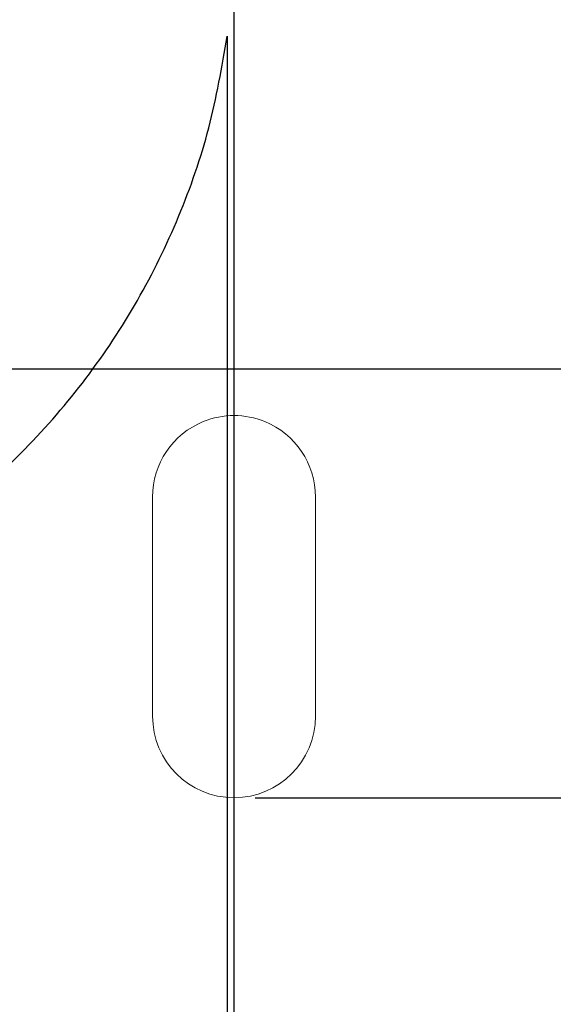
# Model space of a CAD drawing. Units: centimetres. Extents: x 211 to 1645, y 897 to 1875.
# Drawn here: x 1263 to 1311, y 1638 to 1725 of the extents above; entities that cross this region are included whole.
import ezdxf

# ---------------------------------------------------------------- set-up
doc = ezdxf.new("R2010")
doc.units = ezdxf.units.CM
doc.header["$LTSCALE"] = 5
doc.header["$PDSIZE"] = 5
doc.layers.get('DEFPOINTS').update_dxf_attribs({"linetype": 'CONTINUOUS'})
for name, color, linetype, lineweight in [('BEMASS', 3, 'CONTINUOUS', 0), ('Stoff', 7, 'CONTINUOUS', 0), ('Unterleiste', 7, 'CONTINUOUS', 0)]:
    doc.layers.add(name, color=color, linetype=linetype, lineweight=lineweight)
doc.styles.add('SCHAUER', font='arial.ttf')
doc.dimstyles.new('SCHAUER', dxfattribs={"dimscale": 3, "dimtxt": 3, "dimasz": 2, "dimexe": 1.25, "dimexo": 0.625, "dimgap": 1.25, "dimtad": 1, "dimdec": 0, "dimzin": 9, "dimdsep": 46, "dimtxsty": 'SCHAUER', "dimcen": 2.5, "dimclrd": 256, "dimclre": 256, "dimclrt": 8, "dimadec": 1, "dimazin": 0, "dimtfac": 1, "dimtdec": 0, "dimtix": 1, "dimtmove": 2, "dimatfit": 3, "dimfxl": 1, "dimtolj": 1, "dimtzin": 0, "dimarcsym": 0})

# ---------------------------------------------------------------- blocks, each defined once
blk = doc.blocks.new('Stoff_Seitenansicht_KKRO_L')
at = {"layer": 'Stoff', "color": 7, "linetype": 'Continuous', "lineweight": 25}
for p, q in [((5.32, -108.66), (5.32, -10.46)), ((5.2, -12.223), (5.2, -108.672))]:
    blk.add_line(p, q, dxfattribs=at)
blk.add_open_spline([(-1.892, -22.072), (-1.596, -21.928), (-0.801, -21.54), (0.376, -20.702), (1.622, -19.595), (2.711, -18.331), (3.632, -16.94), (4.364, -15.441), (4.914, -13.864), (5.105, -12.77), (5.2, -12.223)], degree=3, knots=[0, 0, 0, 0, 0.078071, 0.209775, 0.341479, 0.473183, 0.604887, 0.736592, 0.868296, 1, 1, 1, 1], dxfattribs=at)
blk = doc.blocks.new('*D15')
at = {"layer": 'BEMASS', "lineweight": -2, "transparency": 16777216}
for p, q in [((1255.81, 1807.458), (1334.18, 1807.458)), ((1330.43, 1801.458), (1330.43, 1700.059)), ((1255.81, 1694.059), (1334.18, 1694.059))]:
    blk.add_line(p, q, dxfattribs=at)
at = {"layer": 'BEMASS', "lineweight": 0, "transparency": 16777216}
for points in [[(1329.43, 1801.458), (1331.43, 1801.458), (1330.43, 1807.458)], [(1329.43, 1700.059), (1331.43, 1700.059), (1330.43, 1694.059)]]:
    blk.add_solid(points, dxfattribs=at)
at = {"layer": 'DEFPOINTS', "color": 0, "lineweight": 0, "transparency": 16777216}
for p in [(1253.935, 1807.458), (1253.935, 1694.059), (1330.43, 1694.059)]:
    blk.add_point(p, dxfattribs=at)
at = {"layer": 'BEMASS', "color": 8, "lineweight": 0, "transparency": 16777216, "insert": (1322.158, 1750.759), "char_height": 9, "attachment_point": 5, "rotation": 90, "style": 'SCHAUER'}
blk.add_mtext('\\A1;114 *', dxfattribs=at)
blk = doc.blocks.new('Unterleiste_Seitenansicht')
at = {"layer": 'Unterleiste', "lineweight": 0}
for p, q in [((-7.25, -26.75), (-7.25, -7.25)), ((7.25, -7.25), (7.25, -26.75))]:
    blk.add_line(p, q, dxfattribs=at)
for centre, start, end in [((0, -7.25), 67.84749, 112.15251), ((0, -7.25), 112.15251, 180), ((0, -7.25), 0, 67.84749), ((0, -26.75), 180, 0)]:
    blk.add_arc(centre, 7.25, start, end, dxfattribs=at)
blk = doc.blocks.new('*D31')
at = {"layer": 'BEMASS', "lineweight": -2, "transparency": 16777216}
for p, q in [((1284.31, 1807.458), (1356.843, 1807.458)), ((1353.093, 1661.906), (1353.093, 1801.458)), ((1284.31, 1655.906), (1356.843, 1655.906))]:
    blk.add_line(p, q, dxfattribs=at)
at = {"layer": 'BEMASS', "lineweight": 0, "transparency": 16777216}
for points in [[(1352.093, 1801.458), (1354.093, 1801.458), (1353.093, 1807.458)], [(1352.093, 1661.906), (1354.093, 1661.906), (1353.093, 1655.906)]]:
    blk.add_solid(points, dxfattribs=at)
at = {"layer": 'DEFPOINTS', "color": 0, "lineweight": 0, "transparency": 16777216}
for p in [(1282.435, 1807.458), (1353.093, 1807.458), (1282.435, 1655.906)]:
    blk.add_point(p, dxfattribs=at)
at = {"layer": 'BEMASS', "color": 8, "lineweight": 0, "transparency": 16777216, "insert": (1344.747, 1731.682), "char_height": 9, "width": 18.94543, "attachment_point": 5, "rotation": 90, "style": 'SCHAUER'}
blk.add_mtext('\\A1;152**', dxfattribs=at)

msp = doc.modelspace()

# ---------------------------------------------------------------- block references
at = {"layer": 'Stoff', "xscale": 5, "yscale": 5, "zscale": 5}
msp.add_blockref('Stoff_Seitenansicht_KKRO_L', (1255.833, 1784.76), dxfattribs=at)
at = {"layer": 'Unterleiste', "lineweight": 0}
msp.add_blockref('Unterleiste_Seitenansicht', (1282.435, 1689.906), dxfattribs=at)

# ---------------------------------------------------------------- dimensions: what is measured, and where the dimension line sits
at = {"layer": 'BEMASS', "lineweight": 0}
for base, p1, p2, text, picture, middle in [((1330.43, 1694.059), (1253.935, 1807.458), (1253.935, 1694.059), '114 *', '*D15', (1322.158, 1750.759)), ((1353.093, 1807.458), (1282.435, 1655.906), (1282.435, 1807.458), '<>**', '*D31', (1344.747, 1731.682))]:
    dim = msp.add_linear_dim(base=base, p1=p1, p2=p2, angle=90, text=text, dimstyle='SCHAUER', dxfattribs=at)
    dim.commit()
    dim.dimension.update_dxf_attribs({"geometry": picture, "text_midpoint": middle})

doc.saveas('drawing.dxf')
